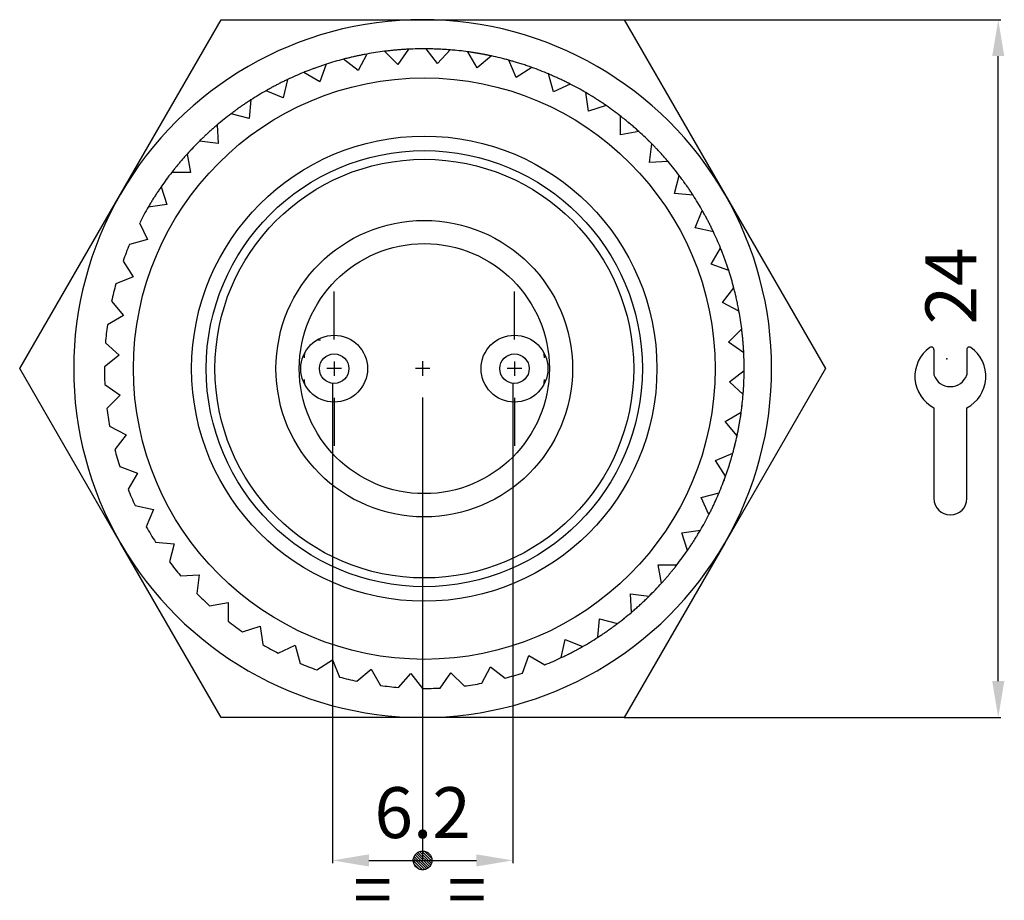
# Model space of a CAD drawing. Extents: x 2644 to 4179, y 800 to 1841.
# Drawn here: x 3872 to 3940, y 995 to 1056 of the extents above; entities that cross this region are included whole.
import ezdxf

# ---------------------------------------------------------------- set-up
doc = ezdxf.new("R2010")
doc.units = 0
doc.header["$MEASUREMENT"] = 0
for name, pattern in [('CENTERLINE', [30, 24, -1.5, 3, -1.5]), ('HIDDENNEW00', [4.5, 3, -1.5]), ('PHANTOM', [29.5, 19, -1.5, 3, -1.5, 3, -1.5]), ('TRATTEGGIATA2', [0.375, 0.25, -0.125])]:
    doc.linetypes.add(name, pattern=pattern)
doc.layers.get('0').update_dxf_attribs({"linetype": 'CONTINUOUS'})
doc.layers.get('DEFPOINTS').update_dxf_attribs({"linetype": 'CONTINUOUS'})
for name, color, linetype in [('214', 7, 'CONTINUOUS'), ('ASSI', 2, 'PHANTOM'), ('DISEGNO', 3, 'HIDDENNEW00'), ('TRATTEGGIO', 7, 'TRATTEGGIATA2')]:
    doc.layers.add(name, color=color, linetype=linetype)
doc.styles.add('QUOTE', font='arial.ttf', dxfattribs={"height": 3.5})
doc.dimstyles.new('QUOTE', dxfattribs={"dimscale": 0, "dimtxt": 2.5, "dimasz": 2.5, "dimexe": 0.18, "dimexo": 1, "dimgap": 1.5, "dimtad": 1, "dimdec": 1, "dimzin": 0, "dimdsep": 46, "dimtxsty": 'QUOTE', "dimcen": 0.09, "dimadec": 0, "dimazin": 0, "dimtm": -0.1, "dimtfac": 0.5, "dimtdec": 1, "dimtmove": 0, "dimatfit": 0, "dimfxl": 1, "dimtolj": 2, "dimtzin": 0, "dimarcsym": 0})

# ---------------------------------------------------------------- blocks, each defined once
blk = doc.blocks.new('*D81')
at = {"layer": 'DEFPOINTS', "color": 0, "linetype": 'ByBlock', "transparency": 16777216}
for p in [(3893.418, 1031.847), (3905.818, 1031.847), (3905.818, 998.015)]:
    blk.add_point(p, dxfattribs=at)
at = {"layer": 'TRATTEGGIO', "color": 0, "linetype": 'ByBlock', "lineweight": -2, "transparency": 16777216}
for p, q in [((3893.418, 1030.847), (3893.418, 997.835)), ((3905.818, 1030.847), (3905.818, 997.835)), ((3895.918, 998.015), (3903.318, 998.015))]:
    blk.add_line(p, q, dxfattribs=at)
at = {"layer": 'TRATTEGGIO', "color": 0, "linetype": 'ByBlock', "transparency": 16777216}
for points in [[(3895.918, 998.432), (3895.918, 997.598), (3893.418, 998.015)], [(3903.318, 998.432), (3903.318, 997.598), (3905.818, 998.015)]]:
    blk.add_solid(points, dxfattribs=at)
at = {"layer": 'TRATTEGGIO', "color": 0, "linetype": 'ByBlock', "transparency": 16777216, "insert": (3899.618, 1001.302), "char_height": 3.5, "attachment_point": 5, "style": 'QUOTE'}
blk.add_mtext('\\A2;6.2', dxfattribs=at)

msp = doc.modelspace()

# ---------------------------------------------------------------- hatches: boundary and pattern name
at = {"layer": 'TRATTEGGIO', "linetype": 'CENTERLINE'}
h = msp.add_hatch(dxfattribs=at)
h.set_pattern_fill('ANSI31', angle=-90, style=0)
h.set_pattern_definition([(315, (2723.59007, 3150.42995), (0.0883883476, 0.0883883476), [])])
edge = h.paths.add_edge_path()
edge.add_arc((3899.618, 998.015), 0.644, 0, 360)

# ---------------------------------------------------------------- linework, layer by layer
at = {"color": 7, "linetype": 'Continuous'}
for p, q in [((3934.783, 1033.152), (3934.783, 1031.418)), ((3937.042, 1033.152), (3937.042, 1031.418)), ((3934.783, 1029.148), (3934.783, 1022.901)), ((3937.042, 1022.901), (3937.042, 1029.148)), ((3935.903, 1021.781), (3935.922, 1021.781))]:
    msp.add_line(p, q, dxfattribs=at)
for centre, radius, start, end in [((3935.913, 1031.31), 2.439, 125.38206, 242.41775), ((3934.604, 1033.152), 0.179, 0, 125.38206), ((3937.221, 1033.152), 0.179, 54.61794, 180), ((3935.913, 1031.31), 2.439, 297.58225, 54.61794), ((3935.913, 1031.794), 1.191, 198.4352, 341.5648), ((3935.903, 1022.901), 1.12, 180, 270), ((3935.922, 1022.901), 1.12, 270, 0)]:
    msp.add_arc(centre, radius, start, end, dxfattribs=at)
msp.add_point((3935.678, 1032.511), dxfattribs=at)
at = {"layer": '214', "color": 7, "linetype": 'Continuous'}
for centre in [(3893.532, 1031.843), (3905.932, 1031.843)]:
    msp.add_circle(centre, 1.013, dxfattribs=at)
at = {"layer": 'ASSI', "color": 7, "linetype": 'Continuous'}
for p, q in [((3893.532, 1033.843), (3893.532, 1037.143)), ((3905.932, 1033.843), (3905.932, 1037.143)), ((3893.532, 1032.343), (3893.532, 1031.343)), ((3899.618, 1032.347), (3899.618, 1031.347)), ((3905.932, 1032.343), (3905.932, 1031.343)), ((3894.032, 1031.843), (3893.032, 1031.843)), ((3900.118, 1031.847), (3899.118, 1031.847)), ((3906.432, 1031.843), (3905.432, 1031.843)), ((3893.532, 1029.843), (3893.532, 1026.543)), ((3899.618, 1029.847), (3899.618, 998.015)), ((3905.932, 1029.843), (3905.932, 1026.543))]:
    msp.add_line(p, q, dxfattribs=at)
at = {"layer": 'DISEGNO', "color": 7, "linetype": 'Continuous'}
for p, q in [((3878.833, 1043.847), (3885.761, 1055.847)), ((3885.761, 1055.847), (3899.618, 1055.847)), ((3899.618, 1055.847), (3913.474, 1055.847)), ((3913.474, 1055.847), (3920.402, 1043.847)), ((3898.639, 1053.815), (3897.902, 1052.763)), ((3900.648, 1052.823), (3899.866, 1053.842)), ((3901.516, 1053.77), (3900.648, 1052.823)), ((3895.187, 1052.345), (3894.167, 1053.127)), ((3895.78, 1053.485), (3895.187, 1052.345)), ((3897.902, 1052.763), (3896.993, 1053.671)), ((3903.379, 1052.524), (3902.736, 1053.636)), ((3904.363, 1053.35), (3903.379, 1052.524)), ((3906.047, 1051.871), (3905.555, 1053.058)), ((3892.989, 1052.784), (3892.55, 1051.576)), ((3907.131, 1052.561), (3906.047, 1051.871)), ((3890.313, 1051.724), (3890.035, 1050.47)), ((3892.55, 1051.576), (3891.437, 1052.219)), ((3908.607, 1050.875), (3908.274, 1052.116)), ((3909.772, 1051.418), (3908.607, 1050.875)), ((3887.799, 1050.325), (3887.687, 1049.045)), ((3890.035, 1050.47), (3888.848, 1050.962)), ((3911.015, 1049.554), (3910.848, 1050.828)), ((3912.241, 1049.94), (3911.015, 1049.554)), ((3887.687, 1049.045), (3886.446, 1049.377)), ((3913.231, 1047.929), (3913.231, 1049.215)), ((3885.489, 1048.609), (3885.545, 1047.325)), ((3914.496, 1048.153), (3913.231, 1047.929)), ((3885.545, 1047.325), (3884.27, 1047.493)), ((3915.215, 1046.03), (3915.383, 1047.304)), ((3883.422, 1046.607), (3883.645, 1045.341)), ((3916.499, 1046.086), (3915.215, 1046.03)), ((3883.645, 1045.341), (3882.36, 1045.341)), ((3916.934, 1043.888), (3917.267, 1045.129)), ((3881.634, 1044.352), (3882.021, 1043.126)), ((3871.905, 1031.847), (3878.833, 1043.847)), ((3918.214, 1043.776), (3916.934, 1043.888)), ((3920.402, 1043.847), (3927.331, 1031.847)), ((3882.021, 1043.126), (3880.747, 1042.958)), ((3918.359, 1041.539), (3918.851, 1042.727)), ((3880.156, 1041.882), (3880.7, 1040.718)), ((3919.614, 1041.261), (3918.359, 1041.539)), ((3880.7, 1040.718), (3879.458, 1040.385)), ((3919.466, 1039.025), (3920.108, 1040.138)), ((3879.013, 1039.241), (3879.704, 1038.157)), ((3920.673, 1038.585), (3919.466, 1039.025)), ((3879.704, 1038.157), (3878.517, 1037.666)), ((3920.234, 1036.388), (3921.017, 1037.407)), ((3878.225, 1036.474), (3879.051, 1035.489)), ((3921.374, 1035.794), (3920.234, 1036.388)), ((3879.051, 1035.489), (3877.938, 1034.847)), ((3920.652, 1033.673), (3921.561, 1034.582)), ((3877.804, 1033.627), (3878.752, 1032.759)), ((3892.425, 1033.827), (3892.583, 1033.827)), ((3921.705, 1032.936), (3920.652, 1033.673)), ((3878.752, 1032.759), (3877.732, 1031.976)), ((3878.833, 1019.847), (3871.905, 1031.847)), ((3927.331, 1031.847), (3920.402, 1019.847)), ((3920.712, 1030.927), (3921.732, 1031.709)), ((3877.759, 1030.749), (3878.812, 1030.012)), ((3921.66, 1030.058), (3920.712, 1030.927)), ((3878.812, 1030.012), (3877.903, 1029.104)), ((3920.413, 1028.196), (3921.526, 1028.839)), ((3921.239, 1027.211), (3920.413, 1028.196)), ((3878.09, 1027.891), (3879.23, 1027.297)), ((3879.23, 1027.297), (3878.447, 1026.278)), ((3919.76, 1025.528), (3920.947, 1026.02)), ((3920.451, 1024.444), (3919.76, 1025.528)), ((3878.791, 1025.1), (3879.998, 1024.66)), ((3879.998, 1024.66), (3879.356, 1023.547)), ((3918.764, 1022.968), (3920.006, 1023.3)), ((3919.308, 1021.803), (3918.764, 1022.968)), ((3879.85, 1022.424), (3881.105, 1022.146)), ((3881.105, 1022.146), (3880.613, 1020.959)), ((3917.443, 1020.559), (3918.717, 1020.727)), ((3917.83, 1019.334), (3917.443, 1020.559)), ((3885.761, 1007.847), (3878.833, 1019.847)), ((3881.25, 1019.909), (3882.53, 1019.797)), ((3920.402, 1019.847), (3913.474, 1007.847)), ((3882.53, 1019.797), (3882.197, 1018.556)), ((3916.042, 1017.078), (3915.819, 1018.344)), ((3915.819, 1018.344), (3917.104, 1018.344)), ((3882.965, 1017.599), (3884.249, 1017.655)), ((3884.249, 1017.655), (3884.081, 1016.381)), ((3913.975, 1015.076), (3913.919, 1016.36)), ((3913.919, 1016.36), (3915.194, 1016.192)), ((3884.968, 1015.532), (3886.233, 1015.756)), ((3886.233, 1015.756), (3886.233, 1014.47)), ((3911.665, 1013.36), (3911.777, 1014.64)), ((3911.777, 1014.64), (3913.018, 1014.308)), ((3887.223, 1013.745), (3888.449, 1014.131)), ((3888.449, 1014.131), (3888.616, 1012.857)), ((3909.151, 1011.961), (3909.429, 1013.215)), ((3909.429, 1013.215), (3910.616, 1012.724)), ((3889.692, 1012.267), (3890.857, 1012.81)), ((3890.857, 1012.81), (3891.19, 1011.569)), ((3892.333, 1011.124), (3893.417, 1011.814)), ((3893.417, 1011.814), (3893.909, 1010.627)), ((3906.475, 1010.901), (3906.914, 1012.109)), ((3906.914, 1012.109), (3908.027, 1011.466)), ((3895.101, 1010.336), (3896.085, 1011.162)), ((3896.085, 1011.162), (3896.728, 1010.049)), ((3903.684, 1010.2), (3904.277, 1011.34)), ((3904.277, 1011.34), (3905.297, 1010.558)), ((3897.948, 1009.915), (3898.816, 1010.863)), ((3898.816, 1010.863), (3899.598, 1009.843)), ((3900.825, 1009.87), (3901.562, 1010.922)), ((3901.562, 1010.922), (3902.471, 1010.014)), ((3899.618, 1007.847), (3885.761, 1007.847)), ((3913.474, 1007.847), (3899.618, 1007.847))]:
    msp.add_line(p, q, dxfattribs=at)
for points in [[(3898.639, 1053.815), (3898.503, 1053.808, 0.001577), (3898.367, 1053.8, 0.001425), (3898.232, 1053.791, 0.001568), (3898.095, 1053.782, 0.001897), (3897.954, 1053.77, 0.001435), (3897.821, 1053.759, 0.000471), (3897.701, 1053.749, 0.002047), (3897.546, 1053.734, 0.00354), (3897.307, 1053.707, 0.001719), (3896.993, 1053.671, 0.000905)], [(3901.894, 1053.729), (3901.711, 1053.747, 0.002382), (3901.528, 1053.764, 0.002137), (3901.344, 1053.779, 0.002354), (3901.157, 1053.792, 0.002869), (3900.965, 1053.804, 0.002164), (3900.783, 1053.814, 0.000688), (3900.619, 1053.823, 0.00311), (3900.406, 1053.829, 0.005396), (3900.075, 1053.834, 0.002609), (3899.641, 1053.837, 0.001366)], [(3895.78, 1053.485), (3895.646, 1053.46, 0.001577), (3895.512, 1053.434, 0.001429), (3895.379, 1053.408, 0.001571), (3895.244, 1053.38, 0.001898), (3895.106, 1053.35, 0.001437), (3894.975, 1053.322, 0.000475), (3894.858, 1053.296, 0.002044), (3894.706, 1053.261, 0.003533), (3894.473, 1053.204, 0.001718), (3894.167, 1053.127, 0.000905)], [(3904.363, 1053.35), (3904.295, 1053.364, 0.00078), (3904.227, 1053.378, 0.000784), (3904.159, 1053.392, 0.000785), (3904.092, 1053.406, 0.000782), (3904.024, 1053.42, 0.00078), (3903.956, 1053.433, 0.000778), (3903.889, 1053.446, 0.000778), (3903.821, 1053.459, 0.000778), (3903.754, 1053.472, 0.000775), (3903.687, 1053.484, 0.000768), (3903.619, 1053.496, 0.000774), (3903.552, 1053.508, 0.000789), (3903.485, 1053.52, 0.000766), (3903.418, 1053.532, 0.000715), (3903.351, 1053.543, 0.000792), (3903.283, 1053.554, 0.000949), (3903.213, 1053.565, 0.000718), (3903.147, 1053.576, 0.000239), (3903.087, 1053.585, 0.001021), (3903.011, 1053.597, 0.001764), (3902.892, 1053.614, 0.000858), (3902.736, 1053.636, 0.000453)], [(3907.131, 1052.561), (3906.966, 1052.619, 0.001965), (3906.802, 1052.676, 0.001829), (3906.639, 1052.73, 0.002003), (3906.473, 1052.784, 0.002361), (3906.304, 1052.838, 0.001806), (3906.146, 1052.887, 0.000661), (3906.003, 1052.931, 0.002498), (3905.819, 1052.984, 0.004266), (3905.538, 1053.061, 0.002108), (3905.17, 1053.16, 0.001129)], [(3892.989, 1052.784), (3892.861, 1052.742, 0.001633), (3892.732, 1052.699, 0.001476), (3892.605, 1052.656, 0.001617), (3892.475, 1052.611, 0.00194), (3892.341, 1052.564, 0.001463), (3892.216, 1052.519, 0.000487), (3892.103, 1052.478, 0.002068), (3891.957, 1052.423, 0.003543), (3891.732, 1052.335, 0.001713), (3891.437, 1052.219, 0.0009)], [(3890.313, 1051.724), (3890.19, 1051.665, 0.001578), (3890.067, 1051.606, 0.001436), (3889.945, 1051.546, 0.001577), (3889.821, 1051.484, 0.001898), (3889.695, 1051.419, 0.001439), (3889.576, 1051.358, 0.000484), (3889.469, 1051.303, 0.00204), (3889.332, 1051.229, 0.003519), (3889.122, 1051.114, 0.001715), (3888.848, 1050.962, 0.000906)], [(3909.772, 1051.418), (3909.647, 1051.482, 0.001582), (3909.523, 1051.544, 0.001464), (3909.399, 1051.605, 0.001605), (3909.273, 1051.666, 0.001901), (3909.145, 1051.727, 0.001451), (3909.024, 1051.784, 0.000521), (3908.914, 1051.835, 0.00202), (3908.774, 1051.899, 0.003458), (3908.558, 1051.994, 0.001703), (3908.274, 1052.116, 0.000909)], [(3887.799, 1050.325), (3887.684, 1050.25, 0.001579), (3887.569, 1050.175, 0.001439), (3887.456, 1050.099, 0.00158), (3887.341, 1050.021, 0.001899), (3887.225, 1049.941, 0.001441), (3887.115, 1049.865, 0.000488), (3887.016, 1049.796, 0.002037), (3886.89, 1049.706, 0.003512), (3886.697, 1049.564, 0.001714), (3886.446, 1049.377, 0.000906)], [(3912.241, 1049.94), (3912.126, 1050.019, 0.001582), (3912.011, 1050.097, 0.001461), (3911.897, 1050.174, 0.001602), (3911.78, 1050.25, 0.001901), (3911.661, 1050.328, 0.00145), (3911.548, 1050.4, 0.000516), (3911.446, 1050.465, 0.002022), (3911.315, 1050.546, 0.003465), (3911.113, 1050.669, 0.001704), (3910.848, 1050.828, 0.000909)], [(3914.496, 1048.153), (3914.38, 1048.257, 0.001887), (3914.263, 1048.361, 0.001741), (3914.146, 1048.462, 0.001909), (3914.027, 1048.565, 0.002268), (3913.905, 1048.668, 0.001729), (3913.789, 1048.764, 0.000614), (3913.685, 1048.85, 0.002414), (3913.55, 1048.959, 0.004139), (3913.34, 1049.123, 0.002035), (3913.064, 1049.336, 0.001084)], [(3885.489, 1048.609), (3885.384, 1048.52, 0.001579), (3885.28, 1048.43, 0.001442), (3885.178, 1048.34, 0.001583), (3885.074, 1048.248, 0.001899), (3884.968, 1048.153, 0.001442), (3884.87, 1048.063, 0.000492), (3884.781, 1047.982, 0.002035), (3884.668, 1047.876, 0.003505), (3884.495, 1047.711, 0.001712), (3884.27, 1047.493, 0.000906)], [(3883.755, 1046.954), (3883.739, 1046.94, 0.001582), (3883.724, 1046.925, 0.001448), (3883.708, 1046.911, 0.001591), (3883.693, 1046.896, 0.001906), (3883.677, 1046.88, 0.001449), (3883.663, 1046.866, 0.000497), (3883.65, 1046.852, 0.002042), (3883.633, 1046.835, 0.003517), (3883.608, 1046.809, 0.00172), (3883.574, 1046.774, 0.000911)], [(3915.236, 1047.444), (3915.225, 1047.457, 0.00272), (3915.213, 1047.469, 0.002492), (3915.201, 1047.481, 0.002738), (3915.189, 1047.493, 0.003277), (3915.177, 1047.506, 0.002491), (3915.165, 1047.517, 0.000857), (3915.154, 1047.527, 0.003506), (3915.14, 1047.54, 0.006026), (3915.118, 1047.56, 0.002943), (3915.089, 1047.585, 0.001559)], [(3916.499, 1046.086), (3916.409, 1046.192, 0.001581), (3916.318, 1046.296, 0.001454), (3916.228, 1046.399, 0.001595), (3916.135, 1046.503, 0.0019), (3916.04, 1046.609, 0.001447), (3915.95, 1046.708, 0.000508), (3915.869, 1046.797, 0.002027), (3915.763, 1046.909, 0.003479), (3915.599, 1047.081, 0.001707), (3915.383, 1047.304, 0.000908)], [(3883.422, 1046.607), (3883.33, 1046.504, 0.001579), (3883.238, 1046.401, 0.001445), (3883.148, 1046.299, 0.001586), (3883.057, 1046.194, 0.001899), (3882.965, 1046.086, 0.001443), (3882.879, 1045.984, 0.000496), (3882.801, 1045.892, 0.002033), (3882.703, 1045.772, 0.003499), (3882.554, 1045.586, 0.001711), (3882.36, 1045.341, 0.000907)], [(3882.161, 1045.081), (3882.146, 1045.061, 0.001503), (3882.131, 1045.041, 0.001375), (3882.117, 1045.021, 0.00151), (3882.102, 1045.001, 0.001808), (3882.088, 1044.981, 0.001373), (3882.074, 1044.961, 0.000472), (3882.062, 1044.944, 0.001934), (3882.046, 1044.921, 0.003326), (3882.023, 1044.886, 0.001625), (3881.992, 1044.839, 0.000861)], [(3917.102, 1045.335), (3917.091, 1045.35, 0.0028), (3917.08, 1045.365, 0.002566), (3917.069, 1045.381, 0.002819), (3917.057, 1045.396, 0.003375), (3917.045, 1045.411, 0.002566), (3917.034, 1045.425, 0.000883), (3917.023, 1045.438, 0.003613), (3917.01, 1045.455, 0.00621), (3916.988, 1045.48, 0.003033), (3916.96, 1045.512, 0.001607)], [(3918.214, 1043.776), (3918.139, 1043.892, 0.00158), (3918.063, 1044.007, 0.001451), (3917.987, 1044.121, 0.001592), (3917.909, 1044.236, 0.0019), (3917.828, 1044.353, 0.001446), (3917.752, 1044.463, 0.000504), (3917.683, 1044.562, 0.002029), (3917.593, 1044.687, 0.003486), (3917.452, 1044.879, 0.001709), (3917.267, 1045.129, 0.000908)], [(3881.634, 1044.352), (3881.556, 1044.238, 0.00158), (3881.479, 1044.124, 0.001448), (3881.403, 1044.01, 0.001589), (3881.326, 1043.894, 0.0019), (3881.249, 1043.775, 0.001445), (3881.177, 1043.662, 0.0005), (3881.112, 1043.561, 0.002031), (3881.03, 1043.429, 0.003492), (3880.907, 1043.225, 0.00171), (3880.747, 1042.958, 0.000907)], [(3918.723, 1042.938), (3918.712, 1042.957, 0.002474), (3918.702, 1042.976, 0.002266), (3918.691, 1042.995, 0.002489), (3918.681, 1043.014, 0.00298), (3918.669, 1043.033, 0.002265), (3918.658, 1043.052, 0.000779), (3918.649, 1043.068, 0.00319), (3918.635, 1043.088, 0.005484), (3918.615, 1043.12, 0.002679), (3918.587, 1043.161, 0.001419)], [(3919.614, 1041.261), (3919.554, 1041.386, 0.00158), (3919.494, 1041.51, 0.001448), (3919.434, 1041.632, 0.001589), (3919.371, 1041.757, 0.0019), (3919.307, 1041.883, 0.001445), (3919.246, 1042.002, 0.0005), (3919.19, 1042.109, 0.002031), (3919.117, 1042.245, 0.003492), (3919.002, 1042.454, 0.00171), (3918.851, 1042.727, 0.000907)], [(3920.673, 1038.585), (3920.63, 1038.717, 0.001579), (3920.587, 1038.847, 0.001445), (3920.543, 1038.976, 0.001586), (3920.498, 1039.108, 0.001899), (3920.45, 1039.241, 0.001443), (3920.405, 1039.367, 0.000496), (3920.364, 1039.48, 0.002033), (3920.309, 1039.625, 0.003499), (3920.223, 1039.847, 0.001711), (3920.108, 1040.138, 0.000907)], [(3921.395, 1035.659), (3921.364, 1035.834, 0.002112), (3921.331, 1036.009, 0.001927), (3921.298, 1036.182, 0.002117), (3921.262, 1036.358, 0.00254), (3921.224, 1036.538, 0.001929), (3921.187, 1036.707, 0.000657), (3921.152, 1036.859, 0.002723), (3921.105, 1037.055, 0.00469), (3921.028, 1037.354, 0.002291), (3920.925, 1037.746, 0.001212)], [(3921.705, 1032.936), (3921.698, 1033.073, 0.001579), (3921.689, 1033.21, 0.001439), (3921.681, 1033.345, 0.00158), (3921.671, 1033.484, 0.001899), (3921.659, 1033.625, 0.001441), (3921.648, 1033.758, 0.000488), (3921.638, 1033.878, 0.002037), (3921.623, 1034.032, 0.003512), (3921.597, 1034.27, 0.001714), (3921.561, 1034.582, 0.000906)], [(3921.726, 1031.965), (3921.727, 1031.993, 0.002142), (3921.727, 1032.02, 0.001959), (3921.727, 1032.047, 0.002152), (3921.727, 1032.074, 0.00258), (3921.727, 1032.102, 0.00196), (3921.727, 1032.128, 0.00067), (3921.726, 1032.152, 0.002763), (3921.725, 1032.182, 0.004756), (3921.722, 1032.229, 0.002322), (3921.719, 1032.291, 0.001229)], [(3921.66, 1030.058), (3921.67, 1030.195, 0.001578), (3921.68, 1030.331, 0.001436), (3921.689, 1030.467, 0.001577), (3921.697, 1030.605, 0.001898), (3921.705, 1030.747, 0.001439), (3921.711, 1030.88, 0.000484), (3921.716, 1031, 0.00204), (3921.721, 1031.155, 0.003519), (3921.726, 1031.395, 0.001715), (3921.732, 1031.709, 0.000906)], [(3921.561, 1029.162), (3921.565, 1029.183, 0.002746), (3921.568, 1029.204, 0.002513), (3921.571, 1029.225, 0.002761), (3921.574, 1029.246, 0.003311), (3921.577, 1029.268, 0.002516), (3921.579, 1029.288, 0.00086), (3921.581, 1029.307, 0.003548), (3921.584, 1029.331, 0.006105), (3921.586, 1029.367, 0.002979), (3921.589, 1029.416, 0.001577)], [(3921.239, 1027.211), (3921.267, 1027.345, 0.001578), (3921.295, 1027.479, 0.001432), (3921.321, 1027.612, 0.001574), (3921.348, 1027.748, 0.001898), (3921.373, 1027.887, 0.001438), (3921.397, 1028.018, 0.00048), (3921.418, 1028.137, 0.002042), (3921.443, 1028.29, 0.003525), (3921.48, 1028.527, 0.001716), (3921.526, 1028.839, 0.000905)], [(3921.058, 1026.473), (3921.065, 1026.495, 0.00267), (3921.072, 1026.518, 0.002442), (3921.078, 1026.54, 0.002684), (3921.084, 1026.563, 0.00322), (3921.091, 1026.587, 0.002446), (3921.096, 1026.609, 0.000835), (3921.101, 1026.629, 0.003453), (3921.107, 1026.655, 0.005944), (3921.115, 1026.695, 0.002901), (3921.125, 1026.747, 0.001535)], [(3920.451, 1024.444), (3920.496, 1024.572, 0.001577), (3920.541, 1024.701, 0.001429), (3920.584, 1024.829, 0.001571), (3920.628, 1024.96, 0.001898), (3920.672, 1025.095, 0.001437), (3920.712, 1025.222, 0.000475), (3920.749, 1025.337, 0.002044), (3920.794, 1025.486, 0.003533), (3920.861, 1025.716, 0.001718), (3920.947, 1026.02, 0.000905)], [(3920.268, 1023.975), (3920.277, 1023.994, 0.002538), (3920.285, 1024.013, 0.002321), (3920.294, 1024.032, 0.002551), (3920.302, 1024.052, 0.003062), (3920.31, 1024.072, 0.002326), (3920.317, 1024.091, 0.000794), (3920.324, 1024.108, 0.003284), (3920.332, 1024.13, 0.005656), (3920.344, 1024.165, 0.002762), (3920.36, 1024.21, 0.001461)], [(3919.308, 1021.803), (3919.369, 1021.924, 0.001577), (3919.43, 1022.045, 0.001425), (3919.49, 1022.167, 0.001568), (3919.55, 1022.291, 0.001897), (3919.611, 1022.419, 0.001435), (3919.668, 1022.539, 0.000471), (3919.719, 1022.648, 0.002047), (3919.783, 1022.79, 0.00354), (3919.88, 1023.01, 0.001719), (3920.006, 1023.3, 0.000905)], [(3917.83, 1019.334), (3917.906, 1019.445, 0.001576), (3917.982, 1019.558, 0.001422), (3918.058, 1019.67, 0.001564), (3918.133, 1019.785, 0.001897), (3918.21, 1019.904, 0.001434), (3918.282, 1020.016, 0.000466), (3918.347, 1020.117, 0.002049), (3918.43, 1020.249, 0.003548), (3918.555, 1020.456, 0.001721), (3918.717, 1020.727, 0.000904)], [(3916.042, 1017.078), (3916.089, 1017.13, 0.00078), (3916.135, 1017.182, 0.000784), (3916.181, 1017.233, 0.000785), (3916.227, 1017.285, 0.000782), (3916.273, 1017.337, 0.00078), (3916.318, 1017.389, 0.000778), (3916.363, 1017.441, 0.000778), (3916.408, 1017.493, 0.000778), (3916.453, 1017.545, 0.000775), (3916.497, 1017.597, 0.000768), (3916.541, 1017.649, 0.000774), (3916.585, 1017.701, 0.000789), (3916.629, 1017.754, 0.000766), (3916.672, 1017.806, 0.000715), (3916.716, 1017.858, 0.000792), (3916.759, 1017.912, 0.000949), (3916.804, 1017.967, 0.000718), (3916.846, 1018.018, 0.000239), (3916.884, 1018.065, 0.001021), (3916.933, 1018.126, 0.001764), (3917.007, 1018.22, 0.000858), (3917.104, 1018.344, 0.000453)], [(3913.975, 1015.076), (3914.1, 1015.182, 0.001839), (3914.222, 1015.288, 0.00171), (3914.343, 1015.395, 0.001873), (3914.464, 1015.503, 0.002209), (3914.586, 1015.615, 0.001689), (3914.701, 1015.72, 0.000616), (3914.803, 1015.815, 0.00234), (3914.933, 1015.939, 0.003997), (3915.128, 1016.13, 0.001974), (3915.382, 1016.381, 0.001057)], [(3913.394, 1014.598), (3913.417, 1014.617, 0.000337), (3913.44, 1014.635, 0.00031), (3913.463, 1014.653, 0.00034), (3913.486, 1014.672, 0.000406), (3913.509, 1014.691, 0.000309), (3913.532, 1014.709, 0.000107), (3913.552, 1014.725, 0.000434), (3913.577, 1014.746, 0.000745), (3913.617, 1014.778, 0.000365), (3913.668, 1014.82, 0.000194)], [(3911.665, 1013.36), (3911.782, 1013.436, 0.001582), (3911.898, 1013.513, 0.001464), (3912.013, 1013.589, 0.001605), (3912.129, 1013.668, 0.001901), (3912.246, 1013.749, 0.001451), (3912.356, 1013.825, 0.000521), (3912.455, 1013.894, 0.00202), (3912.58, 1013.984, 0.003458), (3912.77, 1014.124, 0.001703), (3913.018, 1014.308, 0.000909)], [(3909.151, 1011.961), (3909.276, 1012.021, 0.001582), (3909.401, 1012.081, 0.001461), (3909.525, 1012.142, 0.001602), (3909.65, 1012.205, 0.001901), (3909.776, 1012.27, 0.00145), (3909.895, 1012.331, 0.000516), (3910.002, 1012.386, 0.002022), (3910.138, 1012.459, 0.003465), (3910.346, 1012.573, 0.001704), (3910.616, 1012.724, 0.000909)]]:
    msp.add_lwpolyline(points, format="xyb", dxfattribs=at)
for centre, radius in [((3899.732, 1031.843), 20), ((3899.732, 1031.843), 16), ((3899.732, 1031.843), 15), ((3899.732, 1031.843), 14.4), ((3899.732, 1031.843), 10.2), ((3899.732, 1031.843), 8.6), ((3893.532, 1031.843), 2.3), ((3905.932, 1031.843), 2.3)]:
    msp.add_circle(centre, radius, dxfattribs=at)
for centre, radius, start, end in [((3899.618, 1031.847), 24, 90, 150), ((3899.618, 1031.847), 24, 30, 90), ((3899.732, 1031.843), 22, 89.65191, 92.84809), ((3899.732, 1031.843), 22, 82.15191, 85.34809), ((3899.732, 1031.843), 22, 104.65191, 107.84809), ((3899.732, 1031.843), 22, 97.15191, 100.34809), ((3899.732, 1031.843), 22, 74.65191, 77.84809), ((3899.732, 1031.843), 22, 67.15191, 70.34809), ((3899.732, 1031.843), 22, 112.15191, 115.34809), ((3899.732, 1031.843), 22, 59.65191, 62.84809), ((3899.732, 1031.843), 22, 119.65191, 122.84809), ((3899.732, 1031.843), 22, 52.15191, 55.34809), ((3899.732, 1031.843), 22, 127.15191, 130.34809), ((3899.732, 1031.843), 22, 44.65191, 47.84809), ((3899.732, 1031.843), 22, 134.65191, 137.84809), ((3899.732, 1031.843), 22, 37.15191, 40.34809), ((3899.732, 1031.843), 22, 142.15191, 145.34809), ((3899.618, 1031.847), 24, 150, 210), ((3899.732, 1031.843), 22, 29.65191, 32.84809), ((3899.618, 1031.847), 24, 330, 30), ((3899.732, 1031.843), 22, 149.65191, 152.84809), ((3899.732, 1031.843), 22, 22.15191, 25.34809), ((3899.732, 1031.843), 22, 157.15191, 160.34809), ((3899.732, 1031.843), 22, 14.65191, 17.84809), ((3899.732, 1031.843), 22, 164.65191, 167.84809), ((3899.732, 1031.843), 22, 7.15191, 10.34809), ((3899.732, 1031.843), 22, 172.15191, 175.34809), ((3899.732, 1031.843), 8.304, 172.56707, 174.85277), ((3899.732, 1031.843), 8.304, 5.14713, 7.43286), ((3899.732, 1031.843), 22, 359.65191, 2.84809), ((3899.732, 1031.843), 22, 179.65191, 182.84809), ((3899.732, 1031.843), 8.304, 185.2004, 187.43293), ((3899.732, 1031.843), 8.304, 352.56714, 354.85287), ((3899.732, 1031.843), 22, 352.15191, 355.34809), ((3899.732, 1031.843), 22, 187.15191, 190.34809), ((3899.732, 1031.843), 22, 344.65191, 347.84809), ((3899.732, 1031.843), 22, 194.65191, 197.84809), ((3899.732, 1031.843), 22, 337.15191, 340.34809), ((3899.732, 1031.843), 22, 202.15191, 205.34809), ((3899.732, 1031.843), 22, 329.65191, 332.84809), ((3899.732, 1031.843), 22, 209.65191, 212.84809), ((3899.618, 1031.847), 24, 210, 270), ((3899.618, 1031.847), 24, 270, 330), ((3899.732, 1031.843), 22, 322.15191, 325.34809), ((3899.732, 1031.843), 22, 217.15191, 220.34809), ((3899.732, 1031.843), 22, 314.65191, 317.84809), ((3899.732, 1031.843), 22, 224.65191, 227.84809), ((3899.732, 1031.843), 22, 232.15191, 235.34809), ((3899.732, 1031.843), 22, 307.15191, 310.34809), ((3899.732, 1031.843), 22, 299.65191, 302.84809), ((3899.732, 1031.843), 22, 239.65191, 242.84809), ((3899.732, 1031.843), 22, 292.15191, 295.34809), ((3899.732, 1031.843), 22, 247.15191, 250.34809), ((3899.732, 1031.843), 22, 254.65191, 257.84809), ((3899.732, 1031.843), 22, 284.65191, 287.84809), ((3899.732, 1031.843), 22, 262.15191, 265.34809), ((3899.732, 1031.843), 22, 269.65191, 272.84809), ((3899.732, 1031.843), 22, 277.15191, 280.34809)]:
    msp.add_arc(centre, radius, start, end, dxfattribs=at)
at = {"layer": 'TRATTEGGIO', "color": 7, "linetype": 'ByBlock'}
for p, q in [((3913.474, 1055.847), (3939.386, 1055.847)), ((3939.206, 1010.347), (3939.206, 1053.347)), ((3913.474, 1007.847), (3939.386, 1007.847))]:
    msp.add_line(p, q, dxfattribs=at)
at = {"layer": 'TRATTEGGIO', "color": 7, "linetype": 'CENTERLINE'}
msp.add_circle((3899.618, 998.015), 0.644, dxfattribs=at)
at = {"layer": 'TRATTEGGIO', "color": 7, "linetype": 'ByBlock'}
for points in [[(3938.789, 1053.347), (3939.622, 1053.347), (3939.206, 1055.847)], [(3938.789, 1010.347), (3939.622, 1010.347), (3939.206, 1007.847)]]:
    msp.add_solid(points, dxfattribs=at)

# ---------------------------------------------------------------- texts
at = {"layer": 'TRATTEGGIO', "color": 7, "linetype": 'ByBlock', "insert": (3935.949, 1037.532), "char_height": 3.5, "attachment_point": 5, "rotation": 90, "style": 'QUOTE'}
msp.add_mtext('\\A2;24', dxfattribs=at)
at = {"layer": 'TRATTEGGIO', "color": 7, "linetype": 'ByBlock', "extrusion": (0, 0, -1), "insert": (3896.177, 995.539), "char_height": 3.5, "attachment_point": 5, "text_direction": (-1, 0, 0), "style": 'QUOTE'}
msp.add_mtext('=', dxfattribs=at)
at = {"layer": 'TRATTEGGIO', "color": 7, "linetype": 'ByBlock', "insert": (3902.674, 995.539), "char_height": 3.5, "attachment_point": 5, "style": 'QUOTE'}
msp.add_mtext('=', dxfattribs=at)

# ---------------------------------------------------------------- dimensions: what is measured, and where the dimension line sits
at = {"layer": 'TRATTEGGIO', "color": 7, "linetype": 'ByBlock'}
dim = msp.add_linear_dim(base=(3905.818, 998.015), p1=(3893.418, 1031.847), p2=(3905.818, 1031.847), text='6.2', dimstyle='QUOTE', override={"dimscale": 1}, dxfattribs=at)
dim.commit()
dim.dimension.update_dxf_attribs({"geometry": '*D81', "text_midpoint": (3899.618, 1001.302)})

doc.saveas('drawing.dxf')
